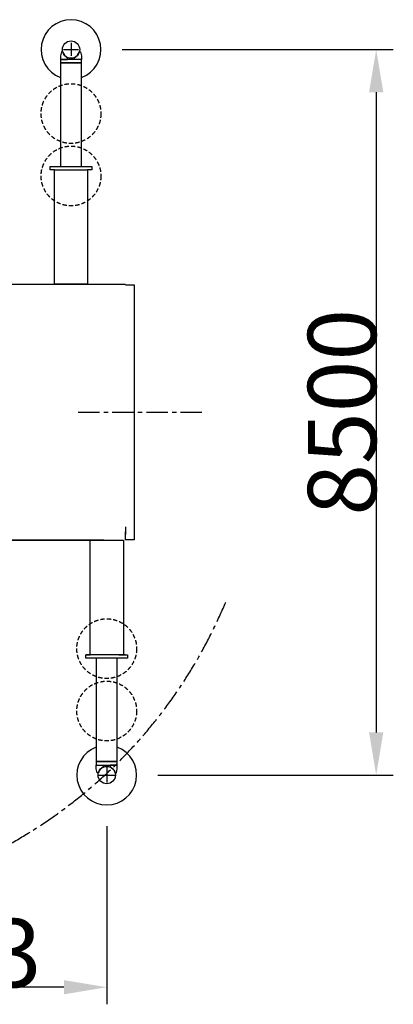
# Model space of a CAD drawing. Extents: x -19744 to 199330, y -121883 to 38186.
# Drawn here: x 17435 to 21808, y -907 to 10629 of the extents above; entities that cross this region are included whole.
import ezdxf

# ---------------------------------------------------------------- set-up
doc = ezdxf.new("R2010")
doc.units = 0
doc.header["$LTSCALE"] = 200
doc.linetypes.add('CENTER', pattern=[2, 1.25, -0.25, 0.25, -0.25])
doc.linetypes.add('HIDDEN', pattern=[0.375, 0.25, -0.125])
doc.layers.get('0').update_dxf_attribs({"linetype": 'CONTINUOUS'})
doc.layers.get('Defpoints').update_dxf_attribs({"linetype": 'CONTINUOUS'})
for name, color, linetype in [('11', 7, 'CONTINUOUS'), ('12', 136, 'CONTINUOUS'), ('4', 4, 'CONTINUOUS')]:
    doc.layers.add(name, color=color, linetype=linetype)
doc.styles.get("Standard").update_dxf_attribs({"font": 'TXT', "bigfont": 'bigfont.shx'})
doc.dimstyles.get("Standard").update_dxf_attribs({"dimtxt": 0.18, "dimasz": 0.18, "dimexe": 0.18, "dimexo": 0.0625, "dimgap": 0.09, "dimtad": 0, "dimtih": 1, "dimtoh": 1, "dimdec": 4, "dimzin": 0, "dimdsep": 46, "dimtxsty": 'STANDARD', "dimcen": 0.09, "dimadec": 0, "dimazin": 0, "dimtfac": 1, "dimtdec": 4, "dimtofl": 0, "dimtmove": 0, "dimatfit": 3, "dimfxl": 1, "dimtolj": 1, "dimtzin": 0, "dimarcsym": 0})

# ---------------------------------------------------------------- blocks, each defined once
blk = doc.blocks.new('*G399399396')
at = {"layer": '11', "color": 7, "linetype": 'Continuous'}
for p, q in [((40205, 29789.632384), (40205, 29636.143201)), ((40092.103271, 29683.056412), (40081.000977, 29637.851486)), ((40107.102661, 29683.056412), (40092.103271, 29683.056412)), ((40118.316773, 29709.850845), (40294.131655, 29709.850845)), ((40302.900391, 29683.056412), (40317.901306, 29683.056412)), ((40317.901306, 29683.056412), (40328.999023, 29637.851486)), ((40081.000977, 29637.851486), (40081.000977, 29592.850266)), ((40329.000549, 29592.850266), (40081.000977, 29592.850266)), ((40081.000977, 29592.850266), (40081.000977, 29552.850876)), ((40081.000977, 29592.850266), (40165.003662, 29592.850266)), ((40328.974609, 29552.850876), (40081.000977, 29552.850876)), ((40081.000977, 29552.850876), (40081.000977, 28339.850388)), ((40081.000977, 29552.850876), (40329.000549, 29552.850876)), ((40165.003662, 29592.850266), (40165.003662, 29616.566238)), ((40244.979553, 29592.850266), (40244.979553, 29616.566238)), ((40328.999023, 29592.850266), (40244.979553, 29592.850266)), ((40328.974609, 28339.850388), (40328.974609, 29552.850876)), ((40328.999023, 29637.851486), (40328.999023, 29592.850266)), ((40329.000549, 29552.850876), (40329.000549, 29592.850266)), ((39959.989624, 28339.850388), (40449.989014, 28339.850388)), ((39959.989624, 28299.850998), (39959.989624, 28339.850388)), ((40009.988098, 28299.850998), (39959.989624, 28299.850998)), ((40009.988098, 26959.850082), (40009.988098, 28299.850998)), ((40009.988098, 28299.850998), (40399.989014, 28299.850998)), ((40081.000977, 28339.850388), (40328.974609, 28339.850388)), ((40449.989014, 28299.850998), (40399.989014, 28299.850998)), ((40399.989014, 28299.850998), (40399.989014, 26959.850082)), ((40449.989014, 28339.850388), (40449.989014, 28299.850998)), ((27684.519501, 26959.848557), (40844.536133, 26959.848557)), ((40401.604004, 26959.850082), (40011.603088, 26959.850082)), ((40844.536133, 26954.852829), (40944.534607, 26954.852829)), ((40944.534607, 26954.852829), (40944.534607, 24119.8526)), ((40844.536133, 24119.8526), (40844.536133, 24027.703629)), ((40944.534607, 24119.8526), (40944.534607, 24012.845764)), ((40844.536133, 23964.851913), (40844.536133, 24059.852371)), ((40944.534607, 24059.852371), (40944.534607, 23964.851913)), ((40588.301392, 23959.845886), (26132.400055, 23959.845886)), ((26411.04538, 23959.845886), (40588.301392, 23959.845886)), ((40426.604004, 23959.849319), (40816.603394, 23959.849319)), ((40427.997254, 22619.849167), (40427.997254, 23959.849319)), ((40817.996643, 23959.849319), (40817.996643, 22619.849167)), ((40944.534607, 23964.851913), (40844.536133, 23964.851913)), ((40838.974427, 22619.849167), (40376.672791, 22619.849167)), ((40377.997254, 22579.84787), (40377.997254, 22619.849167)), ((40377.997254, 22619.849167), (40427.997254, 22619.849167)), ((40766.67218, 22619.849167), (40838.974427, 22619.849167)), ((40817.996643, 22619.849167), (40867.996643, 22619.849167)), ((40867.996643, 22619.849167), (40867.996643, 22579.84787)), ((40867.996643, 22579.84787), (40377.997254, 22579.84787)), ((40746.999024, 22579.84787), (40499.023865, 22579.84787)), ((40499.023865, 22579.84787), (40499.023865, 21366.850052)), ((40746.999024, 21366.850052), (40746.999024, 22579.84787)), ((40746.999024, 21366.850052), (40499.000977, 21366.850052)), ((40499.000977, 21366.850052), (40499.000977, 21326.849136)), ((40499.023865, 21366.850052), (40746.999024, 21366.850052)), ((40746.999024, 21326.849136), (40746.999024, 21366.850052)), ((40499.000977, 21326.849136), (40583.021973, 21326.849136)), ((40499.000977, 21281.850204), (40499.000977, 21326.849136)), ((40499.000977, 21326.849136), (40746.999024, 21326.849136)), ((40510.101746, 21236.645088), (40499.000977, 21281.850204)), ((40525.101136, 21236.645088), (40510.101746, 21236.645088)), ((40583.021973, 21326.849136), (40583.021973, 21303.136978)), ((40623, 21311.348114), (40623, 21123.737564)), ((40746.999024, 21326.849136), (40662.99939, 21326.849136)), ((40662.99939, 21326.849136), (40662.99939, 21303.136978)), ((40720.898865, 21236.645088), (40735.899781, 21236.645088)), ((40735.899781, 21236.645088), (40746.999024, 21281.850204)), ((40746.999024, 21281.850204), (40746.999024, 21326.849136)), ((40521.500252, 21209.848366), (40724.499749, 21209.848366))]:
    blk.add_line(p, q, dxfattribs=at)
for centre, radius in [((40205, 29709.850845), 101.500702), ((40623, 21209.848366), 101.499748)]:
    blk.add_circle(centre, radius, dxfattribs=at)
at = {"layer": '11', "color": 7, "linetype": 'HIDDEN'}
for centre, radius in [((40205, 28960), 350), ((40205, 28228.851089), 350), ((40623, 22690.849838), 349.998474), ((40623, 21960), 350)]:
    blk.add_circle(centre, radius, dxfattribs=at)
at = {"layer": '11', "color": 7, "linetype": 'Continuous'}
for centre, radius, start, end in [((40205, 29709.850845), 350.000228, -69.256561, -110.751221), ((40205, 29709.850845), 101.497934, -164.692658, -113.207123), ((40200.251465, 29713.98674), 107.197743, -65.340668, -16.770325), ((40623, 21209.848366), 350.002731, 110.743568, 69.248901), ((40627.750061, 21205.713997), 107.199996, 114.658768, 163.229248), ((40623, 21209.848366), 101.50001, 15.308352, 66.792175)]:
    blk.add_arc(centre, radius, start, end, dxfattribs=at)
at = {"layer": '4', "color": 7, "linetype": 'CENTER'}
blk.add_line((40288.182449, 25460), (41788.182449, 25460), dxfattribs=at)
blk = doc.blocks.new('*D966')
at = {"layer": '12', "color": 0, "linetype": 'Continuous', "lineweight": -2}
for p, q in [((14500, 1155), (14500, -907)), ((18453, 1179), (18453, -907)), ((17953, -707), (15000, -707))]:
    blk.add_line(p, q, dxfattribs=at)
at = {"layer": '12', "color": 0, "linetype": 'Continuous'}
for points in [[(15000, -624), (15000, -790), (14500, -707)], [(17953, -624), (17953, -790), (18453, -707)]]:
    blk.add_solid(points, dxfattribs=at)
at = {"layer": 'Defpoints', "color": 0, "linetype": 'Continuous'}
for p in [(14500, 1355), (18453, 1379), (14500, -707)]:
    blk.add_point(p, dxfattribs=at)
at = {"layer": '12', "color": 0, "linetype": 'Continuous', "insert": (16477, -307), "char_height": 800, "attachment_point": 5}
blk.add_mtext('\\A1;3953', dxfattribs=at)
blk = doc.blocks.new('*D968')
at = {"layer": '12', "color": 0, "linetype": 'Continuous', "lineweight": -2}
for p, q in [((18635, 10279), (21808, 10279)), ((21608, 9779), (21608, 2279)), ((19053, 1779), (21808, 1779))]:
    blk.add_line(p, q, dxfattribs=at)
at = {"layer": '12', "color": 0, "linetype": 'Continuous'}
for points in [[(21525, 9779), (21692, 9779), (21608, 10279)], [(21525, 2279), (21692, 2279), (21608, 1779)]]:
    blk.add_solid(points, dxfattribs=at)
at = {"layer": 'Defpoints', "color": 0, "linetype": 'Continuous'}
for p in [(18435, 10279), (18853, 1779), (21608, 1779)]:
    blk.add_point(p, dxfattribs=at)
at = {"layer": '12', "color": 0, "linetype": 'Continuous', "insert": (21208, 6029), "char_height": 800, "attachment_point": 5, "rotation": 90}
blk.add_mtext('\\A1;8500', dxfattribs=at)

msp = doc.modelspace()

# ---------------------------------------------------------------- linework, layer by layer
at = {"layer": '11', "color": 7, "linetype": 'CENTER'}
msp.add_arc((14500.275, 6029.127), 5789.998, 232.035281, 337.886652, dxfattribs=at)

# ---------------------------------------------------------------- block references
at = {"color": 7, "linetype": 'Continuous'}
msp.add_blockref('*G399399396', (-22169.714, -19430.866), dxfattribs=at)

# ---------------------------------------------------------------- dimensions: what is measured, and where the dimension line sits
at = {"layer": '12', "color": 136, "linetype": 'Continuous'}
dim = msp.add_linear_dim(base=(21608.455, 1778.976), p1=(18435.274, 10278.976), p2=(18853.274, 1778.976), angle=90, text='8500', dimstyle='STANDARD', override={"dimscale": 200, "dimtxt": 4, "dimasz": 2.5, "dimexe": 1, "dimexo": 1, "dimgap": 0, "dimtad": 3, "dimtih": 0, "dimtoh": 0, "dimdec": 2, "dimtfac": 0.5, "dimtofl": 1, "dimtvp": 0.7}, dxfattribs=at)
dim.commit()
dim.dimension.update_dxf_attribs({"geometry": '*D968', "text_midpoint": (21208.455, 6028.976)})
dim = msp.add_linear_dim(base=(14500.275, -707.134), p1=(18453.274, 1378.977), p2=(14500.275, 1354.594), text='3953', dimstyle='STANDARD', override={"dimscale": 200, "dimtxt": 4, "dimasz": 2.5, "dimexe": 1, "dimexo": 1, "dimgap": 0, "dimtad": 3, "dimtih": 0, "dimtoh": 0, "dimdec": 2, "dimtfac": 0.5, "dimtofl": 1, "dimtvp": 0.7}, dxfattribs=at)
dim.commit()
dim.dimension.update_dxf_attribs({"geometry": '*D966', "text_midpoint": (16476.775, -307.134)})

doc.saveas('drawing.dxf')
